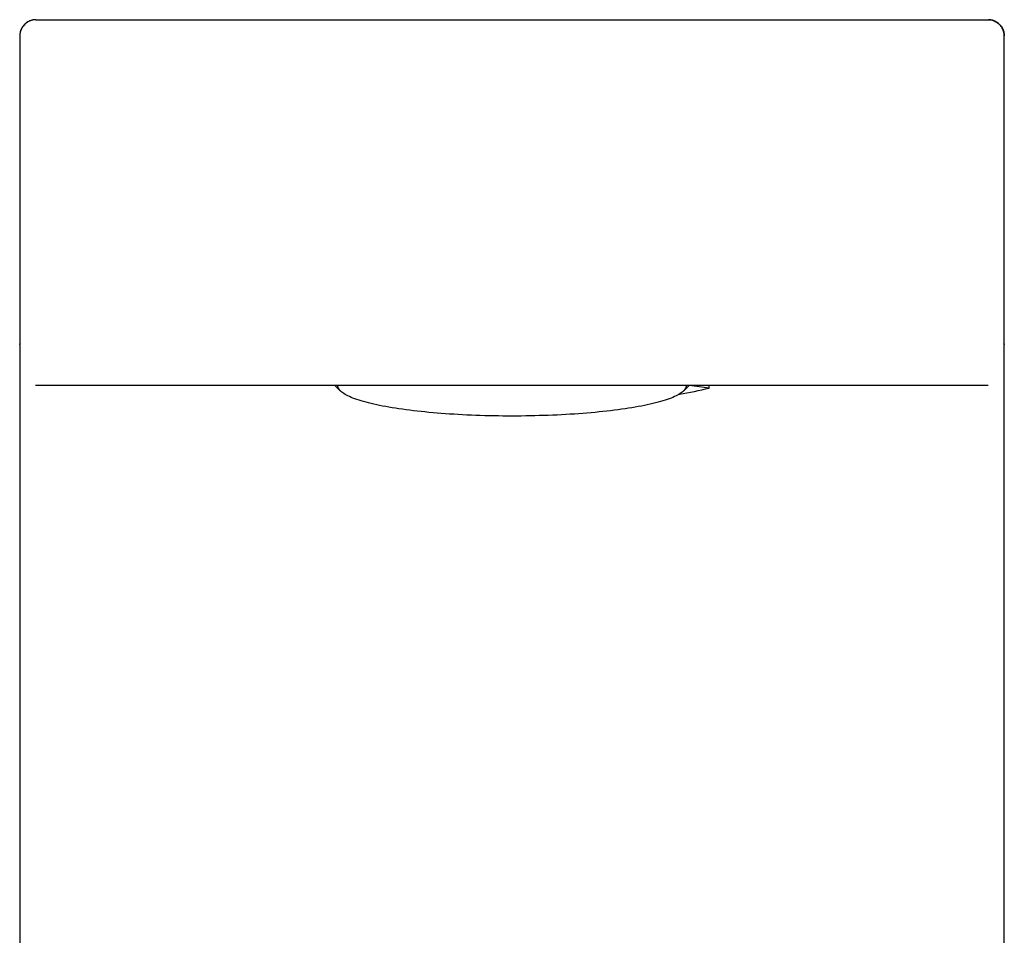
# Model space of a CAD drawing. Units: millimetres. Extents: x 8 to 1109, y 12 to 731.
# Drawn here: x 607 to 655, y 624 to 669 of the extents above; entities that cross this region are included whole.
import ezdxf

# ---------------------------------------------------------------- set-up
doc = ezdxf.new("R2010")
doc.units = ezdxf.units.MM

msp = doc.modelspace()

# ---------------------------------------------------------------- linework, layer by layer
at = {"color": 7, "linetype": 'Continuous', "lineweight": 30}
for p, q in [((607.37, 669.101), (608.713, 669.101)), ((608.713, 669.101), (652.926, 669.101)), ((652.926, 669.101), (654.269, 669.101)), ((606.569, 668.303), (606.569, 653.135)), ((655.069, 653.135), (655.069, 668.303)), ((606.569, 653.135), (606.569, 653.101)), ((606.57, 653.101), (606.571, 653.101)), ((655.07, 653.101), (655.069, 653.135)), ((655.069, 529.101), (655.069, 653.101)), ((607.443, 651.101), (608.693, 651.101)), ((607.443, 651.101), (607.451, 651.1)), ((608.693, 651.101), (652.946, 651.101)), ((622.073, 651.101), (622.379, 650.805)), ((639.26, 650.805), (639.565, 651.101)), ((640.527, 650.955), (639.541, 651.077)), ((640.527, 650.955), (640.527, 651.101)), ((652.946, 651.101), (654.195, 651.101))]:
    msp.add_line(p, q, dxfattribs=at)
at = {"color": 7, "linetype": 'Continuous', "lineweight": 30, "flags": 128}
for points in [[(628.171, 649.651), (627.959, 649.664), (627.748, 649.677), (627.539, 649.691), (627.333, 649.707), (627.129, 649.723), (626.928, 649.74), (626.729, 649.759), (626.533, 649.778), (626.34, 649.797), (626.151, 649.818), (625.964, 649.84), (625.78, 649.862), (625.601, 649.886), (625.424, 649.91), (625.252, 649.935), (625.083, 649.96), (624.918, 649.987), (624.757, 650.014), (624.6, 650.042), (624.448, 650.071), (624.3, 650.1), (624.156, 650.13), (624.017, 650.161), (623.883, 650.192), (623.753, 650.224), (623.629, 650.256), (623.509, 650.289), (623.394, 650.322), (623.284, 650.356), (623.18, 650.391), (623.08, 650.426), (622.986, 650.461), (622.898, 650.497), (622.815, 650.533), (622.737, 650.57), (622.665, 650.607), (622.598, 650.644), (622.537, 650.682), (622.482, 650.719), (622.432, 650.757), (622.388, 650.796), (622.35, 650.834), (622.318, 650.873), (622.292, 650.911), (622.271, 650.95), (622.256, 650.989), (622.247, 651.028), (622.244, 651.067), (622.247, 651.101)], [(639.392, 651.101), (639.394, 651.068), (639.391, 651.029), (639.383, 650.99), (639.368, 650.951), (639.348, 650.912), (639.321, 650.873), (639.289, 650.835), (639.251, 650.796), (639.207, 650.758), (639.158, 650.72), (639.103, 650.682), (639.042, 650.645), (638.975, 650.607), (638.903, 650.57), (638.825, 650.534), (638.742, 650.498), (638.654, 650.462), (638.56, 650.426), (638.461, 650.391), (638.356, 650.357), (638.246, 650.323), (638.132, 650.289), (638.012, 650.257), (637.887, 650.224), (637.758, 650.192), (637.623, 650.161), (637.484, 650.13), (637.341, 650.1), (637.193, 650.071), (637.041, 650.042), (636.884, 650.015), (636.723, 649.987), (636.558, 649.961), (636.39, 649.935), (636.217, 649.91), (636.041, 649.886), (635.861, 649.863), (635.678, 649.84), (635.491, 649.819), (635.301, 649.798), (635.108, 649.778), (634.912, 649.759), (634.714, 649.741), (634.513, 649.723), (634.309, 649.707), (634.102, 649.692), (633.894, 649.677), (633.683, 649.664), (633.471, 649.651), (633.256, 649.64), (633.04, 649.629), (632.823, 649.619), (632.604, 649.611), (632.384, 649.603), (632.162, 649.597), (631.94, 649.591), (631.717, 649.586), (631.494, 649.583), (631.27, 649.58), (631.046, 649.579), (630.821, 649.578), (630.597, 649.579), (630.372, 649.58), (630.148, 649.583), (629.925, 649.586), (629.702, 649.591), (629.48, 649.596), (629.258, 649.603), (629.038, 649.611), (628.819, 649.619), (628.602, 649.629), (628.386, 649.639), (628.171, 649.651)]]:
    msp.add_lwpolyline(points, dxfattribs=at)
at = {"color": 7, "linetype": 'Continuous', "lineweight": 30}
msp.add_arc((635.801, 670.626), 20.231, 279.2993, 283.5091, dxfattribs=at)
for points in [[(607.37, 669.101), (607.335, 669.099), (607.265, 669.097), (607.162, 669.076), (607.063, 669.042), (606.969, 668.996), (606.882, 668.937), (606.803, 668.868), (606.733, 668.789), (606.675, 668.702), (606.629, 668.608), (606.595, 668.508), (606.574, 668.405), (606.571, 668.336), (606.57, 668.301)], [(654.269, 669.101), (654.304, 669.099), (654.374, 669.097), (654.476, 669.076), (654.576, 669.042), (654.67, 668.996), (654.757, 668.937), (654.836, 668.868), (654.905, 668.789), (654.964, 668.702), (655.01, 668.608), (655.044, 668.508), (655.065, 668.405), (655.067, 668.336), (655.069, 668.301)]]:
    msp.add_open_spline(points, degree=3, dxfattribs=at)
for points, knots in [([(607.35, 669.101), (607.345, 669.1), (607.334, 669.1), (607.318, 669.099), (607.302, 669.098), (607.286, 669.096), (607.27, 669.094), (607.256, 669.092), (607.242, 669.09), (607.23, 669.088), (607.22, 669.086), (607.211, 669.084), (607.202, 669.082), (607.185, 669.078), (607.158, 669.071), (607.117, 669.059), (607.054, 669.035), (606.976, 668.997), (606.891, 668.941), (606.815, 668.875), (606.755, 668.809), (606.71, 668.748), (606.678, 668.695), (606.653, 668.648), (606.634, 668.605), (606.618, 668.563), (606.602, 668.511), (606.588, 668.45), (606.577, 668.379), (606.575, 668.328), (606.575, 668.301)], [0, 0, 0, 0, 0.074276, 0.140449, 0.198529, 0.248538, 0.290519, 0.32455, 0.344955, 0.361119, 0.373334, 0.378168, 0.382346, 0.390519, 0.406403, 0.431737, 0.462765, 0.522204, 0.57927, 0.636297, 0.693323, 0.730927, 0.766215, 0.799556, 0.820401, 0.846272, 0.87717, 0.913093, 0.954038, 1, 1, 1, 1]), ([(655.064, 668.301), (655.063, 668.329), (655.062, 668.38), (655.051, 668.451), (655.037, 668.51), (655.023, 668.556), (655.001, 668.614), (654.968, 668.686), (654.915, 668.77), (654.851, 668.847), (654.778, 668.916), (654.697, 668.976), (654.624, 669.017), (654.568, 669.041), (654.535, 669.054), (654.514, 669.061), (654.501, 669.065), (654.49, 669.068), (654.475, 669.073), (654.459, 669.077), (654.442, 669.081), (654.422, 669.086), (654.398, 669.09), (654.371, 669.094), (654.344, 669.097), (654.316, 669.1), (654.298, 669.1), (654.288, 669.101)], [0, 0, 0, 0, 0.048904, 0.090968, 0.126183, 0.154546, 0.177338, 0.234366, 0.293099, 0.351952, 0.410805, 0.469834, 0.529939, 0.557221, 0.577614, 0.591108, 0.596207, 0.601557, 0.613753, 0.628881, 0.647538, 0.67004, 0.714439, 0.769495, 0.835388, 0.912207, 1, 1, 1, 1]), ([(606.569, 653.135), (606.569, 653.135), (606.569, 653.135), (606.57, 653.136), (606.57, 653.136), (606.57, 653.136)], [0, 0, 0, 0, 0.166455, 0.599621, 1, 1, 1, 1]), ([(606.569, 653.101), (606.569, 634.398), (606.569, 593.065), (606.569, 551.732), (606.569, 529.101)], [0, 0, 0, 0, 0.452479, 1, 1, 1, 1]), ([(606.571, 653.101), (606.571, 653.102), (606.571, 653.105), (606.571, 653.11), (606.571, 653.116), (606.571, 653.122), (606.571, 653.129), (606.57, 653.135), (606.57, 653.136), (606.57, 653.136)], [0, 0, 0, 0, 0.027866, 0.057091, 0.127354, 0.22188, 0.345109, 0.639326, 1, 1, 1, 1]), ([(655.069, 653.136), (655.069, 653.136), (655.068, 653.135), (655.068, 653.129), (655.068, 653.122), (655.068, 653.116), (655.068, 653.11), (655.068, 653.105), (655.068, 653.102), (655.068, 653.101)], [0, 0, 0, 0, 0.355815, 0.654413, 0.777292, 0.871631, 0.942074, 0.971625, 1, 1, 1, 1]), ([(655.069, 653.136), (655.069, 653.136), (655.069, 653.136), (655.069, 653.136), (655.069, 653.135), (655.069, 653.135), (655.069, 653.135), (655.069, 653.135), (655.069, 653.135)], [0, 0, 0, 0, 0.1791849, 0.3652508, 0.5581975, 0.7580251, 0.9647336, 1, 1, 1, 1]), ([(607.348, 651.106), (607.363, 651.105), (607.394, 651.101), (607.426, 651.101), (607.443, 651.101)], [0, 0, 0, 0, 0.474808, 1, 1, 1, 1]), ([(654.195, 651.101), (654.214, 651.101), (654.239, 651.101), (654.262, 651.104), (654.268, 651.104)], [0, 0, 0, 0, 0.7563798, 1, 1, 1, 1])]:
    msp.add_open_spline(points, degree=3, knots=knots, dxfattribs=at)

doc.saveas('drawing.dxf')
